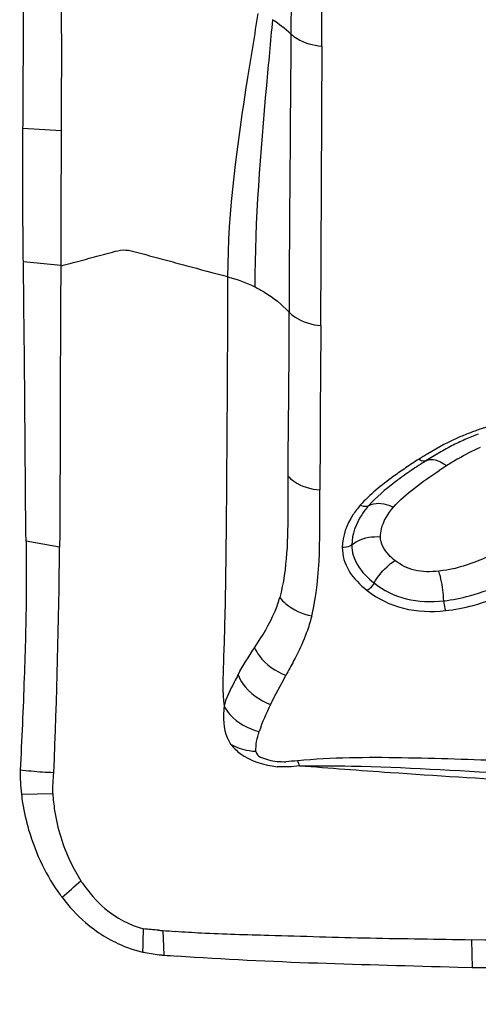
# Model space of a CAD drawing. Units: millimetres. Extents: x 0 to 841, y 0 to 594.
# Drawn here: x 677 to 679, y 410 to 415 of the extents above; entities that cross this region are included whole.
import ezdxf
from ezdxf.enums import TextEntityAlignment as Align

# ---------------------------------------------------------------- set-up
doc = ezdxf.new("R2010")
doc.units = ezdxf.units.MM
doc.header["$LTSCALE"] = 46.255
doc.layers.get('0').update_dxf_attribs({"linetype": 'CONTINUOUS'})
doc.layers.add('607072814-000_CL', color=7, linetype='CONTINUOUS')
doc.layers.add('607087309-000_DIM', color=7, linetype='CONTINUOUS')
doc.styles.get("Standard").update_dxf_attribs({"font": 'TXT.SHX', "width": 0.7})
doc.styles.add('TEXTSTYLE_2', font='gdt', dxfattribs={"width": 0.7})
doc.dimstyles.new('DIMSTYLE_2', dxfattribs={"dimtxt": 3.5, "dimasz": 3.5, "dimexe": 1.5, "dimexo": 0, "dimgap": 0.875, "dimtad": 1, "dimdec": 3, "dimdsep": 46, "dimtxsty": 'STANDARD', "dimblk": '_FILLED', "dimblk1": '_FILLED', "dimblk2": '_FILLED', "dimcen": 0.09, "dimclrt": 2, "dimadec": 3, "dimazin": 2, "dimtol": 1, "dimtp": 0.15, "dimtm": 0.15, "dimtfac": 1, "dimtdec": 3, "dimtofl": 0, "dimtmove": 0, "dimatfit": 3, "dimldrblk": '_FILLED', "dimfxl": 1, "dimtolj": 1, "dimarcsym": 0})

# ---------------------------------------------------------------- blocks, each defined once
blk = doc.blocks.new('_FILLED')
at = {"color": 0, "linetype": 'BYBLOCK'}
blk.add_solid([(0, 0), (-1, 0.125), (-1, -0.125)], dxfattribs=at)
blk = doc.blocks.new('*D1')
at = {"layer": '607087309-000_DIM', "color": 3, "linetype": 'CONTINUOUS'}
for p, q in [((624.1119, 389.4903), (624.1119, 463.9216)), ((687.1119, 443.4375), (687.1119, 463.9216)), ((624.1119, 462.4216), (655.6119, 462.4216)), ((687.1119, 462.4216), (655.6119, 462.4216))]:
    blk.add_line(p, q, dxfattribs=at)
at = {"layer": '607087309-000_DIM', "color": 3, "linetype": 'CONTINUOUS', "xscale": 3.5, "yscale": 3.5, "zscale": 3.5, "rotation": 180}
blk.add_blockref('_FILLED', (624.1119, 462.4216), dxfattribs=at)
at = {"layer": '607087309-000_DIM', "color": 3, "linetype": 'CONTINUOUS', "xscale": 3.5, "yscale": 3.5, "zscale": 3.5}
blk.add_blockref('_FILLED', (687.1119, 462.4216), dxfattribs=at)
at = {"layer": '607087309-000_DIM', "color": 2, "linetype": 'CONTINUOUS'}
for s, height, width, p in [('63', 3.5, 0.75, (650.9452, 463.2966)), ('0.15', 2.45, 0.660714, (659.6661, 463.8216))]:
    blk.add_text(s, height=height, dxfattribs=dict(at, width=width)).set_placement(p, align=Align.CENTER)
at = {"layer": '607087309-000_DIM', "color": 2, "linetype": 'CONTINUOUS', "style": 'TEXTSTYLE_2'}
blk.add_text('`', height=2.45, dxfattribs=at).set_placement((654.9994, 463.8216), align=Align.CENTER)

msp = doc.modelspace()

# ---------------------------------------------------------------- linework, layer by layer
at = {"layer": '607072814-000_CL', "color": 9, "linetype": 'CONTINUOUS'}
for p, q in [((678.4071, 415.4055), (678.4025, 414.8149)), ((678.4025, 414.8149), (678.4014, 414.6821)), ((678.5443, 414.7599), (678.5385, 413.4765)), ((677.3463, 414.3699), (677.1707, 414.381)), ((677.3442, 413.7529), (677.1724, 413.7685)), ((678.3947, 413.7369), (678.3936, 413.5386)), ((677.3388, 412.4593), (677.1847, 412.4862)), ((677.1635, 411.3251), (677.3076, 411.3275)), ((677.8136, 410.6991), (677.8176, 410.5859))]:
    msp.add_line(p, q, dxfattribs=at)
at = {"layer": '607072814-000_CL', "color": 7, "linetype": 'CONTINUOUS'}
for p, q in [((678.5443, 414.7599), (678.5456, 415.3508)), ((679.0761, 412.8881), (679.0225, 412.8554)), ((677.724, 410.6821), (677.7249, 410.7068)), ((679.2315, 410.6566), (679.2353, 410.5273)), ((679.2353, 410.5273), (679.1695, 410.5293))]:
    msp.add_line(p, q, dxfattribs=at)
at = {"layer": '607072814-000_CL', "color": 9, "linetype": 'CONTINUOUS'}
for centre, radius, start, end in [((677.9782, 414.3528), 0.6273, 47.4464, 57.3069), ((763.1868, 412.5733), 84.6514, 179.388793, 179.899618), ((679.9393, 411.3754), 1.7642, 120.9702, 121.7816), ((680.1701, 411.0309), 2.1553, 123.2363, 125.319), ((680.3594, 410.7065), 2.5541, 122.3975, 124.0482), ((680.4714, 410.5742), 2.7024, 122.423, 123.2732), ((680.0484, 411.1993), 1.9714, 121.7806, 122.4413), ((680.5055, 410.6465), 2.5896, 122.4216, 123.3121), ((679.0058, 412.6932), 0.1783, 51.3481, 55.9942), ((680.0168, 411.4201), 1.6746, 120.3832, 122.4979), ((650.2682, 441.5614), 40.9457, 311.40796, 311.56891)]:
    msp.add_arc(centre, radius, start, end, dxfattribs=at)
at = {"layer": '607072814-000_CL', "color": 7, "linetype": 'CONTINUOUS'}
for centre, radius, start, end in [((1069.3338, 411.4175), 390.9461, 179.521547, 179.660082), ((679.6033, 412.0455), 0.9925, 110.0165, 113.8868), ((679.7667, 411.712), 1.3639, 117.3273, 120.4258), ((679.6599, 411.918), 1.1319, 113.8954, 117.3121), ((645.3744, 412.765), 31.9661, 357.59398, 359.45194), ((678.1593, 411.4405), 1.0021, 196.1692, 206.0666), ((678.0074, 411.3003), 0.6818, 213.1412, 214.2342), ((678.0186, 411.3587), 0.839, 216.294, 217.2047), ((677.8895, 411.2345), 0.6593, 229.211, 238.1271), ((677.8644, 411.1946), 0.6121, 238.152, 247.4335), ((678.3383, 418.3985), 7.7173, 265.95224, 266.10107), ((679.5271, 435.7652), 25.1247, 266.08944, 266.21989), ((678.4086, 418.7275), 8.0502, 266.16884, 267.02703), ((677.8439, 411.1464), 0.5598, 247.4782, 254.9591), ((671.6144, 46.9231), 363.8133, 88.490758, 88.800333), ((677.8498, 411.1699), 0.584, 255, 257.2639), ((677.8535, 411.1875), 0.602, 257.2837, 258.3019), ((677.8794, 411.3662), 0.7828, 264.6693, 265.4768), ((678.5764, 420.1279), 9.5721, 265.45378, 265.8207), ((679.6057, 375.0223), 35.5069, 87.42464, 90.59777)]:
    msp.add_arc(centre, radius, start, end, dxfattribs=at)
for points, knots in [([(677.1707, 414.381), (677.1711, 414.4332), (677.1725, 414.6395), (677.1729, 414.8457), (677.1735, 414.9998)], [0, 0, 0, 0, 0.25322, 1, 1, 1, 1]), ([(677.3464, 414.981), (677.3467, 414.931), (677.3474, 414.7273), (677.3469, 414.5236), (677.3463, 414.3699)], [0, 0, 0, 0, 0.245146, 1, 1, 1, 1]), ([(678.2503, 414.9095), (678.2349, 414.8115), (678.1688, 414.4116), (678.112, 414.0073), (678.1112, 413.7009)], [0, 0, 0, 0, 0.244688, 1, 1, 1, 1]), ([(677.1724, 413.7685), (677.1718, 413.8182), (677.1698, 414.0224), (677.1693, 414.2266), (677.1706, 414.381)], [0, 0, 0, 0, 0.243626, 1, 1, 1, 1]), ([(677.3463, 414.3699), (677.3461, 414.3179), (677.3452, 414.1122), (677.3444, 413.9066), (677.3442, 413.7529)], [0, 0, 0, 0, 0.252832, 1, 1, 1, 1]), ([(677.1847, 412.4862), (677.1819, 412.7003), (677.1802, 413.1267), (677.1752, 413.5531), (677.1724, 413.7655)], [0, 0, 0, 0, 0.501951, 1, 1, 1, 1]), ([(677.3441, 413.7499), (677.3441, 413.6426), (677.3407, 413.2124), (677.342, 412.7821), (677.3388, 412.4593)], [0, 0, 0, 0, 0.249537, 1, 1, 1, 1]), ([(677.1846, 412.4863), (677.1857, 412.407), (677.1868, 412.1979), (677.1767, 411.8474), (677.1655, 411.5762), (677.1575, 411.4348)], [0, 0, 0, 0, 0.226101, 0.5962, 1, 1, 1, 1]), ([(678.2346, 411.9974), (678.2706, 412.0507), (678.3167, 412.1248), (678.3449, 412.2066), (678.3509, 412.2277)], [0, 0, 0, 0, 0.745295, 1, 1, 1, 1]), ([(678.4979, 412.1435), (678.4805, 412.0713), (678.4387, 411.9796), (678.391, 411.8927), (678.3794, 411.8704)], [0, 0, 0, 0, 0.747019, 1, 1, 1, 1]), ([(678.1586, 411.8729), (678.1535, 411.8615), (678.1294, 411.815), (678.1036, 411.7677), (678.0956, 411.7285)], [0, 0, 0, 0, 0.238137, 1, 1, 1, 1]), ([(678.1252, 411.5544), (678.1381, 411.5386), (678.1962, 411.4812), (678.2795, 411.4586), (678.3393, 411.4511)], [0, 0, 0, 0, 0.252378, 1, 1, 1, 1]), ([(679.3964, 411.4771), (679.235, 411.4834), (678.9932, 411.4914), (678.6714, 411.4941), (678.5113, 411.485), (678.4319, 411.4785)], [0, 0, 0, 0, 0.502073, 0.752126, 1, 1, 1, 1]), ([(677.1635, 411.3251), (677.165, 411.3116), (677.1727, 411.2564), (677.1851, 411.2019), (677.1968, 411.1614)], [0, 0, 0, 0, 0.243477, 1, 1, 1, 1]), ([(677.3077, 411.3275), (677.3092, 411.3016), (677.3214, 411.1933), (677.3535, 411.0871), (677.3892, 411.0124)], [0, 0, 0, 0, 0.23896, 1, 1, 1, 1]), ([(677.991, 410.6881), (678.0942, 410.6828), (678.3527, 410.6763), (678.7661, 410.6628), (679.0764, 410.6599), (679.2315, 410.6566)], [0, 0, 0, 0, 0.249834, 0.624917, 1, 1, 1, 1])]:
    msp.add_open_spline(points, degree=3, knots=knots, dxfattribs=at)
at = {"layer": '607072814-000_CL', "color": 9, "linetype": 'CONTINUOUS'}
for points, knots in [([(678.3171, 414.8807), (678.3083, 414.7802), (678.2701, 414.3723), (678.2362, 413.963), (678.2364, 413.6541)], [0, 0, 0, 0, 0.24629, 1, 1, 1, 1]), ([(678.4025, 414.8149), (678.4112, 414.8069), (678.4524, 414.7766), (678.5042, 414.7626), (678.5433, 414.76)], [0, 0, 0, 0, 0.231558, 1, 1, 1, 1]), ([(677.3441, 413.7499), (677.3759, 413.7584), (677.4393, 413.7755), (677.5188, 413.7972), (677.5822, 413.8141), (677.6311, 413.8276), (677.681, 413.8174), (677.7444, 413.7992), (677.8244, 413.7783), (677.9517, 413.7435), (678.0474, 413.7181), (678.1112, 413.701)], [0, 0, 0, 0, 0.124496, 0.248971, 0.311231, 0.37409, 0.437505, 0.499989, 0.624971, 0.749904, 1, 1, 1, 1]), ([(678.1113, 413.701), (678.1108, 413.54), (678.1095, 413.2158), (678.1066, 412.8086), (678.1038, 412.4699), (678.1004, 412.2036), (678.0932, 411.9539), (678.0867, 411.795), (678.096, 411.7285)], [0, 0, 0, 0, 0.244842, 0.492998, 0.619225, 0.759953, 0.897781, 1, 1, 1, 1]), ([(678.2364, 413.6541), (678.2516, 413.6465), (678.3085, 413.6152), (678.3599, 413.574), (678.3929, 413.5393)], [0, 0, 0, 0, 0.26223, 1, 1, 1, 1]), ([(678.3929, 413.5393), (678.3928, 413.477), (678.3922, 413.2259), (678.3888, 412.9749), (678.3878, 412.7863)], [0, 0, 0, 0, 0.248456, 1, 1, 1, 1]), ([(678.3936, 413.5386), (678.402, 413.5297), (678.4445, 413.4962), (678.4988, 413.4795), (678.5402, 413.4763)], [0, 0, 0, 0, 0.226897, 1, 1, 1, 1]), ([(679.3999, 413.0304), (679.3856, 413.0284), (679.3302, 413.019), (679.2761, 413.0027), (679.237, 412.9883)], [0, 0, 0, 0, 0.257435, 1, 1, 1, 1]), ([(679.237, 412.9883), (679.2185, 412.9816), (679.1477, 412.9532), (679.0801, 412.9173), (679.0315, 412.8881)], [0, 0, 0, 0, 0.257198, 1, 1, 1, 1]), ([(679.0225, 412.8554), (679.0205, 412.8543), (679.0092, 412.8516), (678.9979, 412.8575), (678.9909, 412.863)], [0, 0, 0, 0, 0.202229, 1, 1, 1, 1]), ([(679.0225, 412.8554), (679.0276, 412.8584), (679.0561, 412.8675), (679.0864, 412.8539), (679.1055, 412.841)], [0, 0, 0, 0, 0.206138, 1, 1, 1, 1]), ([(678.9294, 412.8227), (678.9103, 412.8098), (678.8367, 412.7582), (678.7654, 412.7014), (678.7211, 412.6511)], [0, 0, 0, 0, 0.255659, 1, 1, 1, 1]), ([(678.924, 412.7895), (678.9088, 412.7787), (678.8506, 412.736), (678.7946, 412.6892), (678.7592, 412.649)], [0, 0, 0, 0, 0.25824, 1, 1, 1, 1]), ([(678.8734, 412.6426), (678.9021, 412.6751), (678.971, 412.7337), (679.0445, 412.7851), (679.0833, 412.8106)], [0, 0, 0, 0, 0.482837, 1, 1, 1, 1]), ([(678.388, 412.7861), (678.3877, 412.7375), (678.3889, 412.5512), (678.3858, 412.3611), (678.3512, 412.2273)], [0, 0, 0, 0, 0.259971, 1, 1, 1, 1]), ([(678.3876, 412.7864), (678.3959, 412.7772), (678.4376, 412.7413), (678.4934, 412.7247), (678.5355, 412.7216)], [0, 0, 0, 0, 0.226596, 1, 1, 1, 1]), ([(678.7592, 412.649), (678.7663, 412.6534), (678.8036, 412.6675), (678.8459, 412.6563), (678.8734, 412.6426)], [0, 0, 0, 0, 0.212308, 1, 1, 1, 1]), ([(678.7211, 412.6511), (678.7089, 412.6372), (678.6654, 412.5813), (678.639, 412.5098), (678.6383, 412.4574)], [0, 0, 0, 0, 0.261154, 1, 1, 1, 1]), ([(678.7592, 412.649), (678.7477, 412.6359), (678.7074, 412.5842), (678.6828, 412.5181), (678.6821, 412.4697)], [0, 0, 0, 0, 0.264305, 1, 1, 1, 1]), ([(678.7592, 412.649), (678.7569, 412.6475), (678.7443, 412.6433), (678.7303, 412.6466), (678.7211, 412.6511)], [0, 0, 0, 0, 0.212731, 1, 1, 1, 1]), ([(678.8138, 412.5068), (678.8139, 412.5188), (678.8203, 412.5689), (678.8483, 412.614), (678.8734, 412.6426)], [0, 0, 0, 0, 0.239316, 1, 1, 1, 1]), ([(678.6821, 412.4697), (678.6902, 412.4766), (678.7293, 412.5018), (678.7782, 412.5096), (678.8138, 412.5068)], [0, 0, 0, 0, 0.228291, 1, 1, 1, 1]), ([(678.8803, 412.3979), (678.8702, 412.4059), (678.8381, 412.434), (678.8134, 412.4764), (678.8138, 412.5068)], [0, 0, 0, 0, 0.29698, 1, 1, 1, 1]), ([(679.4543, 412.4967), (679.4265, 412.4791), (679.3114, 412.411), (679.1824, 412.3594), (679.0818, 412.3489)], [0, 0, 0, 0, 0.245542, 1, 1, 1, 1]), ([(678.6383, 412.4574), (678.6378, 412.4209), (678.663, 412.3418), (678.7202, 412.2861), (678.7527, 412.2601)], [0, 0, 0, 0, 0.467527, 1, 1, 1, 1]), ([(678.6821, 412.4697), (678.6795, 412.4675), (678.6662, 412.4594), (678.6501, 412.4564), (678.6383, 412.4574)], [0, 0, 0, 0, 0.228404, 1, 1, 1, 1]), ([(678.6821, 412.4697), (678.6817, 412.4377), (678.7042, 412.3673), (678.7554, 412.3179), (678.7846, 412.2946)], [0, 0, 0, 0, 0.46135, 1, 1, 1, 1]), ([(678.7846, 412.2946), (678.8027, 412.3261), (678.8335, 412.3635), (678.8711, 412.3921), (678.8803, 412.3979)], [0, 0, 0, 0, 0.770526, 1, 1, 1, 1]), ([(679.0818, 412.3489), (679.0447, 412.3451), (678.9721, 412.344), (678.9063, 412.3771), (678.8803, 412.3979)], [0, 0, 0, 0, 0.527576, 1, 1, 1, 1]), ([(679.1047, 412.2129), (679.1042, 412.225), (679.1005, 412.2709), (679.0926, 412.3168), (679.0818, 412.3489)], [0, 0, 0, 0, 0.262325, 1, 1, 1, 1]), ([(679.1047, 412.2129), (679.1449, 412.2171), (679.2974, 412.2472), (679.4384, 412.3184), (679.5348, 412.3797)], [0, 0, 0, 0, 0.261097, 1, 1, 1, 1]), ([(679.1124, 412.1676), (679.1553, 412.1721), (679.3145, 412.2032), (679.4618, 412.2772), (679.5617, 412.3407)], [0, 0, 0, 0, 0.267067, 1, 1, 1, 1]), ([(678.7846, 412.2946), (678.7786, 412.2841), (678.7682, 412.2718), (678.7558, 412.262), (678.7527, 412.2601)], [0, 0, 0, 0, 0.770259, 1, 1, 1, 1]), ([(678.7846, 412.2946), (678.8273, 412.2605), (678.9322, 412.2091), (679.0473, 412.2069), (679.1047, 412.2129)], [0, 0, 0, 0, 0.486099, 1, 1, 1, 1]), ([(678.7527, 412.2601), (678.8011, 412.2214), (678.9192, 412.1642), (679.0484, 412.1609), (679.1124, 412.1676)], [0, 0, 0, 0, 0.490677, 1, 1, 1, 1]), ([(678.3509, 412.2277), (678.359, 412.2174), (678.3994, 412.1766), (678.4548, 412.1521), (678.4979, 412.1435)], [0, 0, 0, 0, 0.229885, 1, 1, 1, 1]), ([(679.1047, 412.2129), (679.1053, 412.201), (679.1074, 412.1856), (679.1113, 412.1708), (679.1124, 412.1676)], [0, 0, 0, 0, 0.782269, 1, 1, 1, 1]), ([(678.2346, 411.9974), (678.2406, 411.9842), (678.275, 411.9284), (678.3323, 411.8885), (678.3796, 411.8706)], [0, 0, 0, 0, 0.223447, 1, 1, 1, 1]), ([(678.1595, 411.873), (678.1648, 411.8583), (678.198, 411.7976), (678.2591, 411.7554), (678.3086, 411.7369)], [0, 0, 0, 0, 0.228307, 1, 1, 1, 1]), ([(678.096, 411.7285), (678.094, 411.7146), (678.0879, 411.6558), (678.1001, 411.5922), (678.1252, 411.5544)], [0, 0, 0, 0, 0.235123, 1, 1, 1, 1]), ([(678.096, 411.7283), (678.1028, 411.7146), (678.1417, 411.6591), (678.2059, 411.625), (678.2562, 411.6126)], [0, 0, 0, 0, 0.228241, 1, 1, 1, 1]), ([(678.2416, 411.5202), (678.2309, 411.5207), (678.1905, 411.5249), (678.1505, 411.5383), (678.1252, 411.5544)], [0, 0, 0, 0, 0.263698, 1, 1, 1, 1]), ([(678.2416, 411.5202), (678.2432, 411.5095), (678.2586, 411.4955), (678.281, 411.4884), (678.3186, 411.4748), (678.3524, 411.4741), (678.379, 411.4741)], [0, 0, 0, 0, 0.213754, 0.344881, 0.474595, 1, 1, 1, 1]), ([(678.4415, 411.4563), (678.5804, 411.4447), (679.1373, 411.4034), (679.6951, 411.3741), (680.1132, 411.3449)], [0, 0, 0, 0, 0.249481, 1, 1, 1, 1]), ([(678.4415, 411.4543), (678.521, 411.4559), (678.8423, 411.4548), (679.163, 411.4335), (679.4042, 411.4201)], [0, 0, 0, 0, 0.247677, 1, 1, 1, 1])]:
    msp.add_open_spline(points, degree=3, knots=knots, dxfattribs=at)
for points in [[(678.1112, 413.7008), (678.1543, 413.6893), (678.1965, 413.6739), (678.2364, 413.6541)], [(679.1698, 412.8647), (679.2036, 412.8844), (679.2382, 412.9028), (679.2738, 412.9188)], [(678.4979, 412.1435), (678.5428, 412.3313), (678.5341, 412.5285), (678.5355, 412.7216)], [(678.2416, 411.5202), (678.2399, 411.5513), (678.2468, 411.5829), (678.2564, 411.6126)], [(678.4319, 411.4785), (678.4143, 411.4763), (678.3966, 411.4747), (678.379, 411.4741)], [(678.4319, 411.4785), (678.4347, 411.4705), (678.4378, 411.4626), (678.4414, 411.4549)], [(678.4414, 411.4549), (678.4076, 411.4503), (678.3732, 411.4486), (678.3393, 411.4512)]]:
    msp.add_open_spline(points, degree=3, dxfattribs=at)
at = {"layer": '607072814-000_CL', "color": 7, "linetype": 'CONTINUOUS'}
for points in [[(678.1594, 411.873), (678.1821, 411.9158), (678.2081, 411.9569), (678.2346, 411.9974)], [(678.3085, 411.737), (678.3313, 411.782), (678.3561, 411.8259), (678.3796, 411.8706)], [(678.3085, 411.7367), (678.2885, 411.6965), (678.2703, 411.6552), (678.2562, 411.6126)], [(677.1585, 411.4346), (677.1573, 411.3981), (677.1594, 411.3614), (677.1635, 411.3251)], [(677.2605, 411.4256), (677.2261, 411.4274), (677.1919, 411.4324), (677.1575, 411.4348)], [(677.3122, 411.4231), (677.295, 411.4244), (677.2778, 411.4248), (677.2605, 411.4256)], [(677.3076, 411.3275), (677.3068, 411.3594), (677.3101, 411.3912), (677.312, 411.4231)], [(677.2591, 411.0002), (677.2828, 410.9519), (677.3106, 410.9054), (677.3424, 410.862)], [(677.3892, 411.0124), (677.4031, 410.9831), (677.4189, 410.9547), (677.4366, 410.9276)], [(677.4437, 410.9167), (677.4731, 410.8737), (677.5078, 410.8335), (677.5476, 410.7999)], [(677.3504, 410.8514), (677.3824, 410.8092), (677.4187, 410.7699), (677.4588, 410.7353)], [(677.5476, 410.7999), (677.5985, 410.7568), (677.6602, 410.7232), (677.7249, 410.7068)], [(677.721, 410.6002), (677.7244, 410.6273), (677.7233, 410.6548), (677.724, 410.6821)], [(677.7936, 410.7005), (677.7711, 410.702), (677.7486, 410.7037), (677.7262, 410.7066)], [(677.7315, 410.598), (677.7563, 410.5928), (677.7814, 410.5892), (677.8067, 410.5869)], [(679.1695, 410.5293), (678.7391, 410.542), (678.3082, 410.5499), (677.8788, 410.5813)]]:
    msp.add_open_spline(points, degree=3, dxfattribs=at)

# ---------------------------------------------------------------- dimensions: what is measured, and where the dimension line sits
at = {"layer": '607087309-000_DIM', "color": 3, "linetype": 'CONTINUOUS'}
dim = msp.add_linear_dim(base=(687.1119, 462.4216), p1=(624.1119, 389.4903), p2=(687.1119, 443.4375), dimstyle='DIMSTYLE_2', dxfattribs=at)
dim.commit()
dim.dimension.update_dxf_attribs({"geometry": '*D1', "text_midpoint": (655.6119, 462.4216), "dimtype": 160})

doc.saveas('drawing.dxf')
